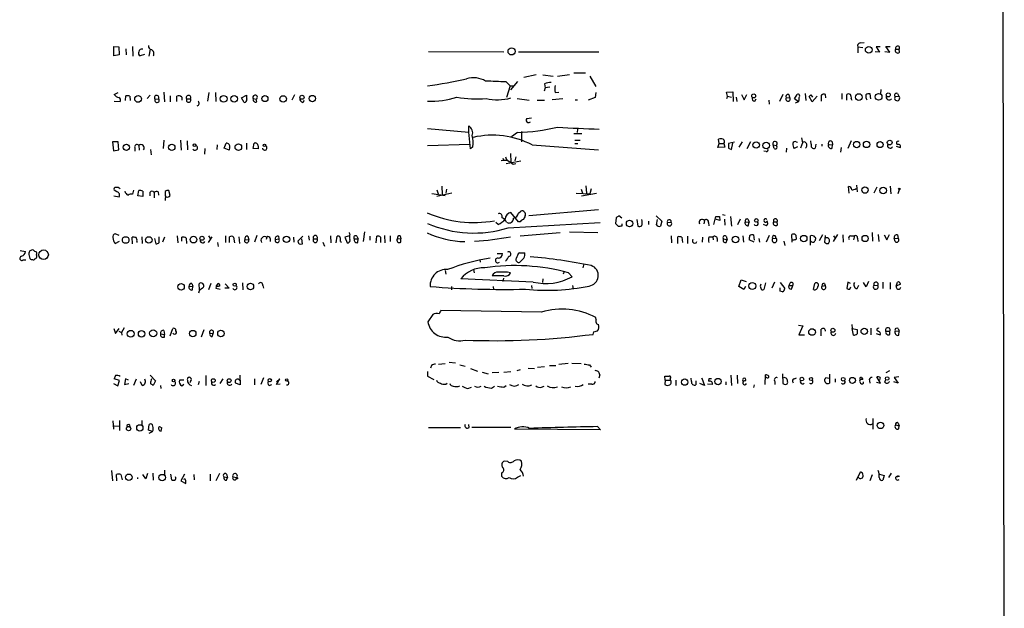
# Model space of a CAD drawing. Extents: x 0 to 1057, y 3 to 911.
# Drawn here: x 867 to 1055, y 470 to 582 of the extents above; entities that cross this region are included whole.
import ezdxf

# ---------------------------------------------------------------- set-up
doc = ezdxf.new("R2010")
doc.units = 0
doc.header["$MEASUREMENT"] = 0
doc.layers.add('MAIN', color=5, linetype='CONTINUOUS')

msp = doc.modelspace()

# ---------------------------------------------------------------- linework, layer by layer
at = {"layer": 'MAIN'}
for p, q in [((1054.6927, 725.932), (1055.2007, 424.688)), ((885.2747, 576.834), (886.206, 576.7493)), ((885.2747, 575.056), (885.2747, 576.834)), ((888.8307, 576.834), (888.9153, 574.9713)), ((1027.684, 577.5113), (1028.446, 577.596)), ((1033.3567, 575.7333), (1032.5947, 576.834)), ((1032.5947, 576.834), (1033.4413, 576.834)), ((1035.1347, 576.834), (1035.1347, 576.326)), ((886.2907, 575.2253), (885.2747, 575.056)), ((886.206, 576.7493), (886.2907, 575.2253)), ((887.5607, 576.4106), (887.6453, 575.2253)), ((891.1167, 575.31), (890.27, 575.056)), ((892.2173, 576.326), (891.9633, 574.9713)), ((945.3033, 575.9026), (959.6967, 575.818)), ((962.4907, 575.818), (977.8153, 575.818)), ((1027.2607, 576.7493), (1028.192, 576.6646)), ((1027.2607, 576.7493), (1027.2607, 575.6486)), ((1031.4093, 575.7333), (1030.5627, 575.818)), ((1031.494, 576.7493), (1030.732, 576.7493)), ((1030.732, 576.7493), (1031.4093, 575.7333)), ((1032.4253, 575.9026), (1033.3567, 575.7333)), ((1034.4573, 576.326), (1035.1347, 576.326)), ((1035.2193, 575.7333), (1035.1347, 576.326)), ((963.5067, 570.992), (965.8773, 571.5)), ((967.1473, 571.4153), (969.0947, 571.1613)), ((969.9413, 571.1613), (972.2273, 571.5)), ((973.074, 571.8386), (975.2753, 571.8386)), ((960.12, 570.0606), (960.882, 569.2986)), ((962.3213, 570.1453), (960.9667, 568.5366)), ((967.486, 569.722), (967.5707, 568.96)), ((976.122, 571.1613), (977.2227, 569.214)), ((885.3593, 567.69), (886.1213, 568.0286)), ((887.476, 566.5046), (887.5607, 567.436)), ((892.2173, 567.5206), (891.6247, 566.928)), ((894.842, 568.1133), (894.9267, 566.2506)), ((896.0273, 567.436), (896.0273, 566.2506)), ((903.3933, 568.0286), (903.1393, 566.42)), ((904.6633, 568.0286), (904.748, 566.3353)), ((909.6587, 567.0126), (910.59, 567.5206)), ((919.734, 567.6053), (919.226, 566.5893)), ((960.882, 569.2986), (960.2047, 567.0973)), ((960.882, 569.2986), (961.5593, 569.2986)), ((967.5707, 568.96), (967.4013, 568.2826)), ((968.502, 569.0446), (967.5707, 568.96)), ((969.518, 568.0286), (970.1953, 568.1133)), ((977.2227, 568.0286), (977.138, 567.0973)), ((1002.1993, 568.1133), (1003.3847, 568.198)), ((1002.3687, 567.3513), (1002.1993, 568.1133)), ((1003.3847, 568.198), (1003.4693, 566.3353)), ((1005.078, 567.69), (1005.586, 566.674)), ((1005.586, 566.674), (1006.094, 567.69)), ((1012.952, 567.69), (1012.2747, 566.3353)), ((1014.0527, 567.69), (1014.222, 567.0973)), ((1015.1533, 566.8433), (1015.6613, 567.69)), ((1017.1853, 567.8593), (1017.3547, 566.5046)), ((1018.286, 567.6053), (1018.6247, 567.182)), ((1020.2333, 567.5206), (1020.2333, 566.42)), ((1021.1647, 567.0126), (1021.08, 567.69)), ((1024.2127, 567.8593), (1024.2127, 566.7586)), ((1025.144, 566.5893), (1025.144, 567.69)), ((1029.716, 566.8433), (1029.6313, 567.7746)), ((1031.6633, 568.6213), (1031.5787, 567.7746)), ((1034.796, 567.8593), (1035.05, 567.3513)), ((885.3593, 566.42), (886.46, 566.3353)), ((888.3227, 567.3513), (888.4073, 566.5046)), ((893.1487, 566.7586), (893.826, 566.8433)), ((897.2973, 566.3353), (897.2973, 567.3513)), ((898.2287, 567.182), (898.2287, 566.5893)), ((899.16, 566.8433), (899.922, 566.8433)), ((910.1667, 566.166), (909.6587, 567.0126)), ((911.86, 566.928), (912.4527, 566.7586)), ((912.5373, 566.2506), (912.4527, 566.7586)), ((921.3427, 566.166), (921.6813, 566.5046)), ((962.2367, 566.928), (964.5227, 566.5893)), ((966.0467, 566.5893), (967.486, 566.5893)), ((970.9573, 566.8433), (968.9253, 566.674)), ((973.328, 566.674), (973.7513, 566.674)), ((977.138, 567.0973), (975.7833, 566.5893)), ((1002.3687, 567.3513), (1002.1993, 566.8433)), ((1002.3687, 567.3513), (1003.1307, 567.182)), ((1004.062, 567.182), (1004.1467, 566.3353)), ((1007.618, 566.42), (1007.872, 566.8433)), ((1010.2427, 566.5893), (1010.3273, 565.8273)), ((1013.5447, 567.0126), (1014.222, 567.0973)), ((1015.9153, 566.2506), (1015.1533, 566.8433)), ((1015.9153, 566.2506), (1015.3227, 565.9966)), ((1018.54, 566.2506), (1017.9473, 567.2666)), ((1019.4713, 567.3513), (1018.54, 566.2506)), ((1025.9907, 566.8433), (1026.0753, 566.5893)), ((1034.3727, 567.2666), (1035.05, 567.3513)), ((964.0993, 563.118), (964.946, 563.2026)), ((945.134, 561.1706), (953.008, 560.4933)), ((953.008, 560.4933), (953.008, 561.6786)), ((953.3467, 557.276), (953.008, 560.4933)), ((962.3213, 560.4086), (961.136, 559.562)), ((963.0833, 560.578), (963.0833, 558.6306)), ((973.074, 560.2393), (974.598, 560.2393)), ((973.7513, 561.086), (973.6667, 560.4086)), ((886.1213, 558.6306), (885.0207, 558.6306)), ((885.0207, 558.6306), (885.19, 556.9373)), ((886.206, 557.1066), (886.1213, 558.6306)), ((894.842, 558.9693), (894.6727, 557.3606)), ((897.9747, 558.9693), (898.144, 557.022)), ((899.2447, 558.8), (899.3293, 557.1066)), ((905.002, 558.038), (904.9173, 557.1913)), ((906.3567, 557.4453), (906.6953, 558.3766)), ((910.59, 558.3766), (910.59, 557.1913)), ((911.86, 557.3606), (912.0293, 558.3766)), ((945.134, 557.9533), (953.1773, 558.2073)), ((965.1153, 558.038), (977.7307, 557.1066)), ((973.2433, 558.9693), (974.2593, 558.9693)), ((973.2433, 558.292), (973.836, 558.292)), ((1000.506, 557.53), (1000.76, 558.292)), ((1000.76, 558.292), (1000.6753, 559.1386)), ((1000.76, 558.292), (1001.6913, 558.292)), ((1001.6913, 558.292), (1001.8607, 557.6146)), ((1003.7233, 558.546), (1002.538, 558.292)), ((1003.1307, 557.1913), (1003.3847, 558.3766)), ((1005.1627, 558.6306), (1004.57, 557.6146)), ((1006.7713, 558.6306), (1006.094, 557.276)), ((1011.0893, 558.038), (1011.682, 557.9533)), ((1011.2587, 557.3606), (1011.0893, 558.038)), ((1015.492, 558.6306), (1015.746, 558.546)), ((1016.6773, 558.4613), (1016.3387, 557.4453)), ((1016.508, 559.3926), (1016.6773, 558.4613)), ((1018.3707, 558.2073), (1018.286, 558.8)), ((1019.2173, 558.2073), (1019.1327, 557.4453)), ((1020.4027, 558.2073), (1020.4027, 557.784)), ((1021.6727, 558.1226), (1022.4347, 558.038)), ((1022.35, 558.6306), (1022.4347, 558.038)), ((1022.35, 557.4453), (1022.4347, 558.038)), ((1025.9907, 558.8), (1025.3133, 557.3606)), ((885.19, 556.9373), (886.206, 557.1066)), ((889.254, 557.53), (889.254, 556.8526)), ((890.016, 557.9533), (890.1007, 557.022)), ((892.302, 557.1913), (892.3867, 556.1753)), ((902.6313, 557.3606), (902.5467, 556.26)), ((907.288, 557.022), (906.3567, 557.4453)), ((907.3727, 557.53), (907.288, 557.022)), ((912.7913, 557.276), (911.86, 557.3606)), ((912.7913, 557.8686), (912.7913, 557.276)), ((953.77, 557.6993), (953.3467, 557.276)), ((960.9667, 556.4293), (961.0513, 554.736)), ((1001.8607, 557.6146), (1000.506, 557.53)), ((1002.538, 557.4453), (1003.1307, 557.1913)), ((1009.7347, 556.768), (1009.3113, 556.8526)), ((1013.6293, 557.4453), (1013.5447, 556.6833)), ((1015.746, 557.6993), (1015.0687, 557.3606)), ((1024.0433, 557.53), (1023.9587, 556.6833)), ((1034.542, 557.784), (1035.304, 557.53)), ((959.5273, 555.498), (959.6967, 555.0746)), ((960.0353, 555.752), (960.2893, 555.0746)), ((960.12, 554.482), (962.914, 554.99)), ((961.4747, 554.3973), (961.9827, 554.482)), ((961.9827, 555.752), (961.8133, 554.99)), ((885.8673, 549.0633), (885.3593, 549.402)), ((889, 549.402), (888.8307, 548.64)), ((889.8467, 548.3013), (890.016, 549.3173)), ((890.778, 549.2326), (890.778, 548.2166)), ((892.1327, 548.9786), (892.1327, 548.3013)), ((892.9793, 548.9786), (892.9793, 547.9626)), ((893.7413, 549.0633), (893.826, 548.4706)), ((896.0273, 548.386), (895.7733, 549.3173)), ((948.5207, 548.3013), (945.9807, 548.7246)), ((946.912, 549.4866), (947.166, 548.7246)), ((949.7907, 548.8093), (946.912, 548.2166)), ((947.8433, 550.164), (947.928, 548.5553)), ((948.7747, 549.5713), (948.6053, 548.8093)), ((973.4973, 548.8093), (976.122, 548.7246)), ((974.4287, 549.5713), (974.6827, 548.8093)), ((974.5133, 548.3013), (977.392, 548.8093)), ((975.36, 550.2486), (975.4447, 548.8093)), ((976.376, 549.656), (976.122, 548.7246)), ((1025.5673, 548.8093), (1025.4827, 550.0793)), ((1027.0067, 550.3333), (1027.0913, 549.0633)), ((1030.9013, 549.9946), (1030.3087, 548.8093)), ((1033.4413, 550.164), (1033.526, 548.7246)), ((1035.1347, 549.4866), (1034.8807, 548.7246)), ((885.2747, 548.3013), (886.2907, 548.132)), ((890.778, 548.2166), (889.8467, 548.3013)), ((895.096, 548.3013), (895.1807, 548.132)), ((962.4907, 543.3906), (961.0513, 545.1686)), ((962.4907, 544.9993), (962.914, 545.4226)), ((977.7307, 545.6766), (964.438, 544.4913)), ((958.596, 542.8826), (958.1727, 543.2213)), ((960.2047, 543.306), (960.628, 543.1366)), ((960.5433, 542.2053), (978.0693, 543.2213)), ((962.8293, 543.3906), (962.4907, 543.3906)), ((981.1173, 544.1526), (981.0327, 543.052)), ((982.218, 544.068), (981.6253, 544.4913)), ((985.0967, 543.814), (985.266, 542.544)), ((987.298, 543.4753), (987.298, 542.8826)), ((988.7373, 544.4913), (989.838, 543.4753)), ((988.822, 542.798), (988.9913, 543.814)), ((989.838, 543.4753), (989.584, 542.544)), ((990.9387, 543.2213), (991.616, 543.306)), ((997.966, 543.6446), (997.8813, 542.9673)), ((998.728, 543.2213), (998.8127, 542.6286)), ((999.744, 542.8826), (1000.1673, 544.4066)), ((1000.9293, 543.6446), (1000.0827, 543.8986)), ((1000.8447, 544.4066), (1000.9293, 543.6446)), ((1001.4373, 544.7453), (1001.9453, 544.6606)), ((1001.776, 543.8986), (1001.8607, 542.7133)), ((1002.9613, 544.4066), (1003.1307, 542.544)), ((1004.824, 543.8986), (1004.316, 542.798)), ((1005.7553, 543.3906), (1006.5173, 543.306)), ((1006.348, 543.814), (1006.5173, 543.306)), ((1006.348, 542.6286), (1006.5173, 543.306)), ((1011.174, 543.3906), (1011.8513, 543.3906)), ((1011.936, 542.798), (1011.8513, 543.3906)), ((930.3173, 541.02), (930.2327, 541.3586)), ((933.1113, 541.4433), (932.8573, 539.5806)), ((962.8293, 540.6813), (970.4493, 541.3586)), ((972.2273, 541.4433), (977.646, 541.3586)), ((982.3027, 542.6286), (982.3027, 542.9673)), ((1009.8193, 542.6286), (1009.2267, 542.8826)), ((1029.97, 541.3586), (1030.0547, 539.6653)), ((886.2907, 540.766), (885.5287, 541.1046)), ((885.5287, 539.242), (886.3753, 539.6653)), ((888.8307, 539.1573), (888.746, 540.4273)), ((889.6773, 539.6653), (889.6773, 539.4113)), ((890.6087, 540.512), (890.6933, 539.242)), ((893.064, 540.1733), (893.318, 539.1573)), ((893.9107, 539.4113), (893.9107, 540.512)), ((894.9267, 540.4273), (894.588, 539.496)), ((897.382, 540.6813), (897.4667, 539.3266)), ((898.2287, 539.6653), (898.2287, 540.4273)), ((899.0753, 540.258), (899.16, 539.242)), ((903.3087, 540.6813), (903.8167, 540.004)), ((903.3087, 539.4113), (904.0707, 540.512)), ((905.0867, 539.4113), (905.1713, 538.6493)), ((906.6107, 540.6813), (906.6107, 539.4113)), ((907.3727, 539.4113), (907.3727, 540.512)), ((908.1347, 540.4273), (908.304, 539.3266)), ((909.1507, 540.512), (909.2353, 539.242)), ((910.2513, 540.004), (911.0133, 539.9193)), ((910.844, 540.5966), (911.0133, 539.9193)), ((912.5373, 540.766), (912.114, 539.496)), ((914.4847, 540.4273), (914.3153, 540.004)), ((915.0773, 540.1733), (915.0773, 539.5806)), ((916.0933, 540.004), (916.7707, 540.0886)), ((916.686, 540.5966), (916.7707, 540.0886)), ((919.5647, 540.4273), (919.6493, 539.496)), ((921.3427, 540.5966), (920.4113, 539.6653)), ((921.258, 539.1573), (921.1733, 540.0886)), ((922.4433, 540.6813), (922.528, 539.8346)), ((923.3747, 540.0886), (924.052, 540.0886)), ((925.1527, 539.496), (925.4913, 538.734)), ((926.592, 540.6813), (926.6767, 539.3266)), ((927.6927, 539.3266), (927.862, 540.5966)), ((928.5393, 539.5806), (928.7087, 539.496)), ((930.2327, 540.6813), (929.386, 540.4273)), ((929.386, 540.4273), (929.8093, 539.3266)), ((931.164, 540.0886), (931.926, 540.0886)), ((931.672, 540.5966), (931.926, 540.0886)), ((931.8413, 539.4113), (931.926, 540.0886)), ((934.1273, 540.5966), (934.1273, 539.8346)), ((935.3127, 539.3266), (935.482, 540.5966)), ((936.1593, 540.4273), (936.1593, 539.4113)), ((936.9213, 540.766), (937.006, 539.3266)), ((938.022, 540.6813), (938.022, 539.5806)), ((939.3767, 540.1733), (940.054, 540.0886)), ((939.8847, 540.6813), (940.054, 540.0886)), ((940.054, 539.496), (940.054, 540.0886)), ((991.616, 540.6813), (991.7007, 539.3266)), ((992.886, 539.242), (992.886, 540.512)), ((993.648, 540.4273), (993.8173, 539.4113)), ((994.7487, 540.5966), (994.7487, 539.242)), ((997.6273, 540.4273), (997.5427, 539.496)), ((998.8973, 540.512), (999.5747, 540.512)), ((999.5747, 540.512), (999.6593, 539.9193)), ((1000.4213, 540.1733), (1000.4213, 539.5806)), ((1001.6067, 540.0886), (1002.284, 539.9193)), ((1002.1147, 540.5966), (1002.284, 539.9193)), ((1002.1147, 539.4113), (1002.284, 539.9193)), ((1005.332, 540.6813), (1005.4167, 539.496)), ((1007.4487, 539.496), (1006.5173, 539.9193)), ((1007.364, 540.8506), (1007.4487, 539.8346)), ((1008.38, 540.1733), (1008.4647, 539.496)), ((1010.3273, 540.766), (1009.7347, 539.496)), ((1011.0047, 540.1733), (1011.5973, 540.258)), ((1013.1213, 539.6653), (1013.2907, 538.8186)), ((1014.73, 539.496), (1014.6453, 540.9353)), ((1018.2013, 538.9033), (1018.2013, 540.6813)), ((1019.048, 540.4273), (1019.2173, 540.1733)), ((1020.4873, 540.8506), (1019.8947, 539.75)), ((1020.9953, 540.766), (1020.9107, 539.496)), ((1021.6727, 539.242), (1021.842, 539.5806)), ((1023.366, 540.9353), (1022.5193, 539.5806)), ((1022.604, 540.6813), (1022.9427, 540.258)), ((1024.382, 540.8506), (1024.4667, 539.496)), ((1025.906, 540.6813), (1026.5833, 540.6813)), ((1026.5833, 540.6813), (1026.414, 539.9193)), ((1027.176, 540.258), (1027.2607, 539.5806)), ((1031.1553, 540.9353), (1031.24, 539.5806)), ((1032.256, 540.8506), (1032.764, 539.9193)), ((1032.764, 539.9193), (1033.272, 540.9353)), ((1034.3727, 539.5806), (1034.2033, 540.258)), ((1034.2033, 540.258), (1034.9653, 540.1733)), ((1034.796, 540.8506), (1034.9653, 540.1733)), ((867.41, 537.8873), (868.426, 537.718)), ((920.8347, 539.0726), (921.258, 539.1573)), ((962.66, 537.464), (963.676, 537.464)), ((868.0027, 536.1093), (868.5107, 536.1093)), ((869.1033, 536.8713), (869.2727, 536.3633)), ((870.204, 536.2786), (870.3733, 536.3633)), ((955.1247, 536.194), (955.2093, 535.686)), ((958.4267, 537.2946), (959.4427, 537.2946)), ((963.5067, 536.448), (962.7447, 535.686)), ((948.5207, 534.0773), (948.6053, 533.4)), ((953.9393, 534.2466), (954.024, 533.654)), ((971.2113, 533.908), (971.042, 533.4)), ((972.058, 533.654), (972.7353, 532.892)), ((974.9367, 535.3473), (974.7673, 534.5853)), ((965.2847, 531.876), (951.484, 532.4686)), ((959.6967, 533.0613), (957.4953, 533.0613)), ((959.612, 532.638), (959.5273, 531.9606)), ((967.1473, 532.4686), (967.0627, 531.7913)), ((1004.57, 531.0293), (1004.9933, 532.2993)), ((1004.9933, 532.2993), (1005.9247, 531.9606)), ((1011.3433, 531.876), (1010.8353, 530.6906)), ((1012.444, 531.7913), (1013.2907, 530.606)), ((1025.3133, 531.876), (1025.144, 530.606)), ((1025.8213, 531.622), (1025.3133, 531.876)), ((1028.8693, 530.9446), (1028.3613, 531.7913)), ((1029.2927, 531.9606), (1028.8693, 530.9446)), ((1032.002, 531.876), (1032.002, 530.606)), ((1033.4413, 531.7913), (1033.4413, 530.5213)), ((1034.542, 531.114), (1034.796, 531.876)), ((899.5833, 531.0293), (900.3453, 531.114)), ((900.176, 531.622), (900.3453, 531.114)), ((900.2607, 530.352), (900.3453, 531.114)), ((901.5307, 530.1826), (901.446, 529.7593)), ((901.6153, 530.352), (901.5307, 531.5373)), ((903.8167, 531.622), (903.3087, 530.352)), ((904.8327, 530.9446), (904.748, 530.6906)), ((904.748, 530.6906), (905.5947, 530.5213)), ((904.8327, 531.0293), (905.1713, 531.622)), ((907.288, 530.6906), (906.4413, 530.6906)), ((906.526, 531.5373), (907.288, 530.6906)), ((909.828, 531.7066), (909.9127, 530.352)), ((913.7227, 531.1986), (913.8073, 530.6906)), ((949.706, 531.0293), (949.706, 530.352)), ((957.6647, 531.0293), (957.7493, 530.4366)), ((964.946, 531.1986), (965.0307, 530.606)), ((972.82, 531.1986), (972.9047, 530.5213)), ((1005.5013, 530.4366), (1004.57, 531.0293)), ((1005.84, 531.0293), (1005.5013, 530.4366)), ((1009.65, 531.7066), (1009.3113, 530.4366)), ((1012.444, 530.098), (1012.444, 530.7753)), ((1012.8673, 530.0133), (1012.444, 530.098)), ((1014.3067, 531.7066), (1014.0527, 531.1986)), ((1014.0527, 531.1986), (1014.8147, 531.1986)), ((1014.5607, 530.5213), (1014.8147, 531.1986)), ((1018.794, 530.4366), (1019.048, 531.622)), ((1020.4027, 531.114), (1020.9953, 531.1986)), ((1020.9107, 531.622), (1020.9953, 531.1986)), ((1025.7367, 530.5213), (1025.906, 530.9446)), ((1027.0913, 530.606), (1027.43, 531.2833)), ((1030.3087, 531.2833), (1031.0707, 531.1986)), ((1035.3887, 531.4526), (1034.542, 531.114)), ((966.8933, 526.1186), (947.674, 526.4573)), ((946.15, 525.6953), (945.2187, 524.256)), ((977.3073, 524.6793), (977.2227, 525.1026)), ((885.2747, 522.986), (885.6133, 522.0546)), ((885.6133, 522.0546), (886.2907, 522.986)), ((886.206, 522.478), (886.714, 522.224)), ((887.222, 523.1553), (886.714, 522.224)), ((894.842, 522.6473), (894.9267, 521.8853)), ((896.0273, 521.6313), (896.5353, 522.986)), ((902.462, 522.732), (901.954, 521.3773)), ((976.884, 522.3933), (977.5613, 522.5626)), ((1015.9153, 523.6633), (1016.762, 523.494)), ((1016.762, 523.494), (1016, 521.8006)), ((1020.2333, 521.6313), (1020.2333, 522.9013)), ((1026.0753, 523.748), (1026.16, 522.986)), ((1026.16, 522.986), (1027.0913, 522.8166)), ((1026.414, 521.716), (1026.16, 522.986)), ((1029.716, 523.0706), (1029.716, 521.8006)), ((1032.5947, 522.478), (1033.3567, 522.478)), ((1033.3567, 521.8853), (1033.3567, 522.478)), ((1034.3727, 522.5626), (1035.1347, 522.478)), ((1034.9653, 522.986), (1035.1347, 522.478)), ((1035.05, 521.716), (1035.1347, 522.478)), ((886.714, 522.224), (886.7987, 521.716)), ((894.1647, 521.97), (894.9267, 521.8853)), ((894.9267, 521.3773), (894.9267, 521.8853)), ((903.5627, 522.1393), (904.24, 522.0546)), ((904.0707, 521.462), (904.24, 522.0546)), ((1016, 521.8006), (1017.1007, 521.8006)), ((1030.732, 522.0546), (1031.494, 521.8006)), ((945.896, 515.9586), (945.7267, 515.4506)), ((947.2507, 516.2126), (948.5207, 516.2973)), ((949.2827, 516.5513), (950.468, 516.4666)), ((951.3147, 516.0433), (952.3307, 515.7893)), ((953.3467, 515.366), (954.7013, 514.858)), ((962.8293, 515.112), (962.152, 514.9426)), ((964.3533, 515.4506), (965.5387, 515.366)), ((967.486, 515.7046), (966.1313, 515.5353)), ((968.4173, 515.9586), (969.6027, 515.9586)), ((970.1953, 516.2126), (971.9733, 516.382)), ((972.6507, 516.382), (974.4287, 516.2973)), ((976.0373, 516.0433), (976.376, 515.62)), ((1033.272, 514.9426), (1032.5947, 514.5193)), ((886.3753, 513.08), (885.3593, 513.4186)), ((886.0367, 512.064), (886.3753, 513.08)), ((887.476, 513.4186), (887.3067, 512.318)), ((888.0687, 513.1646), (887.476, 513.4186)), ((889.508, 513.334), (889, 512.1486)), ((892.2173, 514.096), (893.2333, 512.9953)), ((893.2333, 512.9953), (892.81, 512.1486)), ((898.652, 513.1646), (897.8053, 513.1646)), ((902.8007, 514.0113), (902.8007, 512.1486)), ((906.1027, 513.4186), (905.51, 512.4873)), ((909.32, 514.096), (909.4047, 512.2333)), ((912.114, 513.4186), (912.114, 512.2333)), ((913.8073, 513.588), (913.2993, 512.318)), ((916.3473, 512.318), (916.94, 513.4186)), ((916.94, 513.4186), (916.3473, 512.826)), ((945.134, 514.7733), (945.134, 513.9266)), ((945.134, 513.9266), (946.3193, 513.2493)), ((955.548, 514.6886), (956.7333, 514.35)), ((958.7653, 514.604), (957.4953, 514.5193)), ((959.6967, 514.6886), (961.0513, 514.7733)), ((977.9847, 514.1806), (977.8153, 513.5033)), ((990.5153, 513.1646), (990.4307, 513.9266)), ((990.5153, 513.1646), (990.4307, 512.318)), ((990.5153, 513.1646), (991.4467, 513.1646)), ((991.4467, 513.4186), (991.4467, 513.1646)), ((992.5473, 513.1646), (992.5473, 512.1486)), ((995.5107, 512.9106), (995.426, 513.5033)), ((996.3573, 512.9953), (996.3573, 512.2333)), ((997.6273, 513.2493), (997.458, 513.5033)), ((997.458, 513.5033), (997.966, 512.1486)), ((998.8127, 513.4186), (998.728, 513.08)), ((998.728, 513.08), (998.8973, 512.9106)), ((1003.046, 514.096), (1003.1307, 512.1486)), ((1004.2313, 514.096), (1004.316, 512.4873)), ((1005.4167, 512.9106), (1005.332, 512.9953)), ((1009.5653, 512.318), (1009.65, 514.1806)), ((1009.8193, 513.6726), (1009.5653, 513.6726)), ((1012.8673, 514.35), (1012.952, 512.4873)), ((1015.1533, 513.4186), (1015.5767, 513.588)), ((1021.1647, 513.6726), (1021.7573, 513.5033)), ((1021.842, 514.2653), (1021.842, 512.572)), ((1022.9427, 513.4186), (1022.9427, 512.7413)), ((1027.938, 513.6726), (1028.192, 513.2493)), ((1029.462, 512.9953), (1029.5467, 512.572)), ((1031.5787, 512.572), (1030.9013, 513.7573)), ((1031.494, 513.6726), (1031.4093, 513.1646)), ((1032.4253, 512.7413), (1032.5947, 513.2493)), ((1035.05, 513.7573), (1034.2033, 513.6726)), ((1034.2033, 513.6726), (1034.9653, 512.572)), ((885.19, 512.4873), (886.0367, 512.064)), ((887.3067, 512.318), (888.1533, 512.4873)), ((890.6933, 512.1486), (890.3547, 512.826)), ((894.1647, 512.1486), (894.2493, 511.556)), ((898.2287, 512.064), (898.652, 512.4026)), ((899.922, 512.9106), (899.7527, 512.6566)), ((901.5307, 512.9106), (901.3613, 512.2333)), ((909.4047, 512.2333), (908.4733, 512.572)), ((914.908, 512.1486), (915.416, 512.318)), ((917.0247, 512.4026), (916.3473, 512.318)), ((948.6053, 512.4026), (948.8593, 512.572)), ((952.8387, 511.556), (953.516, 511.81)), ((957.326, 511.6406), (957.9187, 511.9793)), ((959.6967, 511.81), (960.12, 512.1486)), ((966.8933, 511.81), (967.4013, 511.9793)), ((976.4607, 512.4026), (975.7833, 512.4026)), ((997.966, 512.1486), (997.1193, 512.4873)), ((999.49, 512.318), (998.5587, 512.4026)), ((1002.03, 512.826), (1002.03, 512.2333)), ((1007.4487, 512.2333), (1007.364, 511.7253)), ((1011.428, 512.9106), (1011.428, 512.318)), ((1030.8167, 512.7413), (1031.5787, 512.572)), ((1034.9653, 512.572), (1034.1187, 512.826)), ((886.3753, 505.46), (886.3753, 503.5126)), ((890.6087, 505.46), (890.6087, 504.6133)), ((1030.1393, 505.7986), (1030.1393, 503.7666)), ((885.1053, 505.3753), (885.19, 503.7666)), ((885.3593, 504.444), (886.46, 504.3593)), ((891.8787, 503.5973), (892.048, 504.698)), ((892.6407, 503.3433), (891.8787, 503.5973)), ((893.9953, 504.2746), (894.4187, 504.0206)), ((893.9953, 504.2746), (894.4187, 504.0206)), ((894.334, 503.428), (894.4187, 504.0206)), ((945.3033, 504.1053), (951.3993, 504.1053)), ((953.0927, 504.1053), (953.008, 504.698)), ((953.6007, 504.19), (961.0513, 504.19)), ((978.154, 503.682), (961.7287, 503.7666)), ((977.5613, 504.2746), (978.154, 503.682)), ((1034.4573, 504.6133), (1035.1347, 504.444)), ((1034.9653, 504.952), (1035.1347, 504.444)), ((1035.05, 503.8513), (1035.1347, 504.444)), ((892.048, 503.0046), (892.6407, 503.3433)), ((960.4587, 497.586), (959.7813, 497.6706)), ((884.8513, 495.8926), (885.0207, 493.9453)), ((885.8673, 493.9453), (885.7827, 495.1306)), ((886.6293, 495.1306), (886.8833, 494.1146)), ((889.762, 494.538), (889.762, 494.284)), ((891.3707, 494.284), (890.778, 495.1306)), ((891.7093, 495.3), (891.3707, 494.284)), ((892.7253, 495.3846), (892.81, 494.03)), ((894.9267, 495.9773), (894.9267, 495.046)), ((896.112, 495.2153), (896.2813, 494.1146)), ((898.7367, 495.2153), (898.0593, 493.9453)), ((900.5147, 495.1306), (900.5993, 494.1146)), ((903.6473, 495.2153), (903.6473, 493.9453)), ((905.4253, 495.3), (904.748, 493.9453)), ((906.272, 494.7073), (906.9493, 494.538)), ((906.78, 495.2153), (906.9493, 494.538)), ((906.78, 494.03), (906.9493, 494.538)), ((907.9653, 494.7073), (908.7273, 494.538)), ((959.2733, 495.4693), (959.2733, 494.792)), ((962.3213, 494.6226), (962.914, 494.9613)), ((1027.0067, 494.03), (1027.7687, 495.6386)), ((1029.97, 495.046), (1029.5467, 493.9453)), ((1031.4093, 495.2153), (1032.256, 494.9613)), ((1032.256, 494.9613), (1032.002, 494.03)), ((1033.6107, 495.3846), (1033.1027, 494.538)), ((1034.9653, 494.8766), (1034.542, 494.7073)), ((1034.542, 494.7073), (1035.2193, 494.792)), ((1034.9653, 494.8766), (1035.2193, 494.792)), ((1034.9653, 494.8766), (1035.2193, 494.792)), ((898.0593, 493.9453), (898.9907, 493.4373))]:
    msp.add_line(p, q, dxfattribs=at)
for centre, radius in [((1029.3274, 576.1901), 0.6397), ((961.1741, 575.9046), 0.6805), ((889.8945, 566.8222), 0.6316), ((906.2241, 566.8509), 0.646), ((908.2317, 566.8499), 0.6253), ((914.1049, 566.8848), 0.5711), ((917.6009, 566.8271), 0.6175), ((921.1789, 567.1406), 0.3869), ((923.1564, 566.8981), 0.6053), ((1007.3732, 567.4029), 0.379), ((1027.4359, 567.1849), 0.641), ((1031.2238, 567.2442), 0.636), ((1033.0558, 567.6017), 0.3884), ((887.6653, 557.5926), 0.5929), ((896.3285, 557.5977), 0.6056), ((900.6755, 557.9957), 0.2658), ((909.0359, 557.6273), 0.6271), ((914.0008, 557.9654), 0.2493), ((1007.8572, 558.0336), 0.6182), ((1009.7626, 557.9354), 0.6323), ((1027.0412, 558.1255), 0.6045), ((1028.9068, 558.1396), 0.6056), ((1031.4876, 558.11), 0.5736), ((1033.3335, 558.496), 0.4628), ((1028.6165, 549.4338), 0.6142), ((1032.0922, 549.3461), 0.6159), ((1035.1558, 549.6349), 0.1496), ((983.7009, 543.0577), 0.6266), ((1007.8749, 543.6339), 0.3495), ((887.5339, 539.8967), 0.6322), ((891.9382, 539.9069), 0.6243), ((900.4881, 539.9646), 0.6351), ((902.0994, 540.2223), 0.3881), ((918.227, 540.0293), 0.6076), ((1003.895, 540.0107), 0.6297), ((1016.9305, 540.1708), 0.6091), ((1028.6437, 540.1819), 0.5902), ((871.8751, 537.089), 0.9058), ((1007.1025, 531.1151), 0.6708), ((898.1086, 530.9524), 0.6105), ((908.3342, 531.3741), 0.2843), ((911.327, 531.0243), 0.6256), ((888.5042, 521.9924), 0.6561), ((890.5623, 521.9803), 0.6115), ((892.7817, 522.095), 0.6713), ((900.3381, 522.0395), 0.6065), ((905.7109, 522.0561), 0.6154), ((1018.5111, 522.3316), 0.6306), ((1022.4814, 522.6576), 0.3785), ((1028.4816, 522.4565), 0.6132), ((896.6892, 513.0877), 0.2558), ((904.2547, 513.0616), 0.3573), ((907.2879, 513.0518), 0.3668), ((915.0221, 513.1275), 0.3127), ((918.2664, 513.1929), 0.2275), ((994.2074, 512.7638), 0.6108), ((1000.5692, 512.8723), 0.605), ((1016.5818, 513.3311), 0.3495), ((1018.3283, 513.3763), 0.2993), ((1024.4696, 513.3232), 0.3495), ((1026.2272, 513.0852), 0.5747), ((1032.8519, 513.4675), 0.3373), ((888.0947, 503.8875), 0.4126), ((890.2403, 504.0282), 0.5982), ((1031.5735, 504.5052), 0.627), ((888.1546, 494.5924), 0.623), ((894.4969, 494.5437), 0.6062), ((908.7696, 494.411), 0.1338)]:
    msp.add_circle(centre, radius, dxfattribs=at)
for centre, radius, start, end in [((892.6196, 576.9681), 0.7417, 177.279935, 258.467387), ((1027.7009, 577.0033), 0.5082, 91.905397, 209.985395), ((1034.8807, 576.4671), 0.4463, 55.305659, 198.430889), ((890.5241, 575.564), 0.568, 153.43946, 243.425927), ((890.6299, 575.7227), 0.6213, 76.207586, 171.176006), ((892.0482, 575.4794), 0.8715, 330.93518, 60.955613), ((1034.869, 576.0691), 0.4853, 148.035917, 316.210706), ((930.0464, 673.4453), 105.2339, 278.243021, 282.367038), ((953.9354, 566.4028), 4.4599, 59.106966, 107.628923), ((935.8806, 57.6255), 513.0081, 87.291792, 87.727187), ((969.3504, 563.702), 6.3021, 95.41206, 107.207805), ((972.1841, 568.7059), 2.7508, 165.744007, 194.253974), ((886.4737, 568.3809), 1.3112, 211.797873, 258.219591), ((887.7721, 565.8678), 1.5824, 69.637627, 97.677432), ((893.4536, 567.0705), 0.4362, 328.612772, 225.650216), ((897.6516, 566.6537), 0.7824, 42.472209, 116.925294), ((899.541, 567.0702), 0.4434, 329.224592, 210.775408), ((912.1549, 567.3088), 1.5792, 172.29219, 200.390429), ((912.2372, 567.1261), 0.4261, 300.387128, 207.707808), ((1013.9681, 567.2243), 0.4734, 79.703815, 206.565051), ((1015.8137, 567.3513), 0.3714, 316.854644, 114.225635), ((933.4667, 652.0859), 119.7133, 314.885375, 315.114625), ((1020.8261, 566.7582), 0.9658, 74.757889, 127.866658), ((1025.4826, 567.0971), 0.6828, 60.262404, 119.730309), ((1025.0589, 567.0972), 0.9657, 344.75789, 37.866658), ((1030.0337, 567.3513), 1.2746, 168.50493, 212.100208), ((1029.3773, 566.8436), 0.965, 74.739674, 127.882794), ((1033.2296, 567.2122), 0.5941, 157.869051, 321.615817), ((1034.6214, 567.5365), 0.367, 61.59139, 227.340907), ((886.1354, 566.6504), 0.4524, 315.850821, 81.022765), ((893.5178, 566.5571), 0.4205, 151.36888, 42.88033), ((899.541, 566.6316), 0.4359, 150.941566, 29.058434), ((900.9964, 566.0052), 0.5525, 290.738144, 48.661877), ((910.14, 566.7029), 0.5376, 272.84697, 5.947084), ((912.3595, 566.7501), 0.5302, 160.39633, 289.59349), ((921.4907, 566.8926), 0.7415, 177.263766, 258.48701), ((946.1079, 580.1486), 13.7631, 265.942264, 289.587848), ((954.447, 587.536), 20.6921, 259.629027, 275.165599), ((958.5174, 576.1176), 9.451, 256.49309, 285.55176), ((1007.5696, 566.9128), 0.4952, 158.127696, 275.609274), ((1013.9151, 566.8009), 0.4267, 150.250121, 44.002909), ((1013.8819, 567.0977), 2.2028, 337.383737, 359.989596), ((1034.7537, 566.9703), 0.4827, 142.12814, 52.12814), ((964.4275, 562.7688), 0.4792, 133.224349, 316.775651), ((952.1154, 560.2996), 1.6427, 342.878808, 57.0858), ((960.6912, 601.7173), 41.3409, 272.2598, 282.929505), ((985.4166, 831.465), 270.4835, 266.720118, 268.407574), ((889.6735, 557.6724), 0.443, 39.356754, 198.74987), ((890.4507, 557.4959), 0.631, 321.906012, 133.54239), ((906.7921, 557.7598), 0.6243, 338.406467, 98.919193), ((912.241, 557.8687), 0.5503, 359.989588, 112.627074), ((949.3223, 558.5814), 4.5343, 348.782254, 15.799945), ((957.5641, 543.7291), 16.1792, 62.178157, 103.254106), ((1001.0986, 558.1229), 1.1004, 67.370923, 112.624271), ((1001.3119, 558.6564), 0.526, 316.155311, 66.456698), ((1214.1878, 557.8686), 211.6502, 179.885381, 180.114592), ((1011.428, 558.2919), 0.4233, 306.875312, 216.856362), ((1015.2803, 558.2073), 0.4732, 63.429535, 169.689739), ((1017.0685, 558.4063), 2.2567, 182.903231, 207.605171), ((1017.016, 558.2071), 0.4235, 36.888839, 143.111161), ((1016.8407, 557.9926), 0.6956, 308.1105, 42.360677), ((1018.8787, 557.9533), 0.568, 153.434949, 296.565051), ((1022.0113, 558.3767), 0.4233, 36.856362, 216.886139), ((1022.1101, 557.8827), 0.4989, 151.256631, 298.743369), ((1033.4129, 557.9415), 0.5127, 159.313146, 331.805224), ((1034.9484, 558.4444), 0.3288, 55.483399, 258.119418), ((1035.0331, 557.784), 0.3714, 316.844093, 114.231967), ((900.7725, 557.5001), 0.4825, 207.680544, 69.93877), ((914.068, 557.4698), 0.4307, 183.261001, 67.805821), ((1009.8405, 557.0643), 0.3147, 250.349851, 42.282263), ((1011.5007, 557.6353), 0.3661, 228.621205, 60.31142), ((960.12, 550.5845), 4.5029, 85.686199, 101.936301), ((1130.2993, 808.7473), 305.2797, 236.196642, 236.425815), ((885.5921, 549.6137), 0.3147, 70.332702, 222.282263), ((885.9096, 549.2749), 0.6694, 34.698943, 108.426829), ((885.7685, 548.4565), 0.6148, 328.142793, 80.752176), ((888.4499, 549.4445), 1.0796, 191.3193, 244.434206), ((888.6192, 547.4966), 1.1628, 79.520187, 123.110624), ((890.2278, 547.7524), 1.5792, 69.609571, 97.70781), ((892.556, 548.7529), 0.4797, 28.066164, 151.933836), ((893.4147, 548.5312), 0.6243, 58.458631, 134.22122), ((1106.7458, 548.7246), 211.6502, 179.885381, 180.114592), ((895.5616, 548.7248), 0.6292, 70.338213, 137.731211), ((1025.4969, 549.5009), 0.5786, 358.583744, 91.406357), ((1026.0751, 551.0255), 1.5389, 270.007446, 303.389573), ((895.6887, 547.6663), 0.6294, 132.276138, 199.655661), ((895.477, 548.7669), 0.6693, 251.559637, 325.310261), ((954.0379, 565.8883), 22.663, 246.633004, 279.859872), ((958.8218, 544.3784), 0.5818, 337.16348, 112.83652), ((961.2809, 543.8577), 1.3309, 99.934409, 178.238867), ((961.235, 545.3238), 1.297, 284.479815, 345.510526), ((963.1257, 544.7646), 0.6912, 336.713261, 107.834672), ((953.9908, 563.5963), 22.3721, 246.678768, 287.030896), ((957.4945, 545.7624), 3.0833, 290.931445, 322.808249), ((958.7656, 542.7134), 1.5564, 22.381136, 67.627074), ((960.6872, 544.0087), 0.8741, 266.116598, 3.889941), ((963.7607, 542.7133), 1.1516, 107.103826, 143.975919), ((1132.9062, 459.4827), 189.3057, 153.31696, 153.546156), ((1108.2866, 669.7979), 179.6053, 224.885409, 225.114592), ((1066.0539, 417.3105), 152.6537, 123.578078, 123.807241), ((982.7341, 543.2213), 3.3468, 349.79943, 10.20057), ((991.3095, 543.0067), 0.4284, 149.939945, 44.319065), ((991.2592, 543.4088), 0.3713, 343.927431, 210.328633), ((997.5311, 543.2636), 0.5781, 41.220417, 210.832879), ((998.3085, 543.3637), 0.443, 341.25013, 140.643246), ((1000.506, 713.7565), 169.3502, 269.885409, 270.114592), ((1006.2422, 543.1578), 0.5397, 154.446281, 281.305768), ((1006.094, 543.543), 0.3714, 46.854644, 204.225635), ((1007.8297, 543.0802), 0.4291, 207.412843, 46.331342), ((1009.6329, 543.6023), 0.344, 37.986016, 322.013984), ((1009.4624, 543.1306), 0.616, 305.411159, 44.197517), ((1011.5856, 543.1337), 0.4852, 148.029665, 316.2274), ((1011.5127, 543.5766), 0.3864, 331.219095, 208.773766), ((952.7899, 558.0312), 18.4586, 245.206519, 268.311483), ((981.7101, 544.4926), 1.9559, 265.031528, 287.636421), ((985.5926, 543.0763), 0.6245, 238.468229, 314.202024), ((989.33, 543.0521), 0.5681, 206.574073, 296.56054), ((885.716, 540.5019), 0.6311, 107.263584, 194.619728), ((886.8131, 540.3678), 1.708, 180.845385, 221.235155), ((888.9578, 538.8624), 1.5792, 69.609571, 97.70781), ((889.0848, 539.877), 0.6292, 340.338213, 47.731211), ((893.2584, 540.1148), 0.9594, 273.561805, 312.837328), ((898.4827, 539.4963), 0.965, 52.117206, 105.260326), ((902.2195, 539.8154), 0.4739, 156.550601, 330.309089), ((907.6993, 539.9799), 0.6243, 45.77878, 121.541369), ((910.6135, 539.7921), 0.4196, 149.670834, 17.648941), ((910.7169, 540.131), 0.4826, 74.731346, 195.257201), ((914.081, 539.815), 0.7334, 56.602443, 213.397557), ((914.7464, 540.2195), 0.3342, 352.051788, 141.549055), ((916.4612, 539.8125), 0.4148, 152.502036, 41.735642), ((916.4912, 540.1987), 0.443, 63.915005, 206.073378), ((921.0879, 539.7011), 0.6775, 183.028788, 248.057271), ((923.7134, 540.3426), 0.4234, 323.124688, 216.867191), ((923.7133, 539.8346), 0.4233, 143.124688, 36.867191), ((928.0737, 540.272), 0.3875, 10.497939, 123.11188), ((926.9729, 539.7924), 1.5806, 352.299482, 20.370222), ((929.8576, 539.8195), 0.4953, 264.40337, 21.867995), ((931.8002, 540.512), 1.5675, 161.089977, 198.910024), ((931.418, 540.3426), 0.3592, 45, 225), ((931.6635, 539.9108), 0.5302, 160.40651, 289.59349), ((935.6937, 540.0041), 0.6292, 42.268789, 109.661787), ((939.7577, 539.877), 0.4827, 142.12814, 307.87186), ((939.8141, 540.2439), 0.4431, 80.831064, 189.168936), ((950.7763, 594.8536), 55.2888, 273.455459, 280.62103), ((993.14, 539.3271), 1.2118, 65.215613, 102.09905), ((996.1147, 539.7366), 0.4405, 142.620172, 339.261291), ((995.7224, 540.3348), 0.3335, 262.695988, 277.286971), ((999.9559, 539.877), 1.2344, 149.042611, 202.164276), ((999.9034, 540.1061), 0.5223, 7.393095, 129.000738), ((1001.8607, 540.3426), 0.3592, 45, 225), ((1001.9736, 539.8346), 0.4462, 145.305659, 288.434949), ((1008.0855, 540.1307), 1.5824, 159.637627, 187.677432), ((1007.11, 540.1944), 0.7037, 68.83972, 136.214956), ((1011.3518, 539.8604), 0.4673, 137.96631, 58.306548), ((1011.2762, 540.3891), 0.3468, 337.790591, 218.479203), ((1015.0688, 540.0878), 0.9474, 79.712462, 116.551528), ((1014.984, 540.3425), 0.4232, 233.116564, 306.883436), ((1014.9203, 540.5331), 0.5814, 349.515342, 56.875738), ((1015.2945, 540.2579), 0.2602, 257.454468, 40.620402), ((1018.4868, 540.0948), 0.6523, 30.64591, 115.956171), ((1018.6741, 540.0182), 0.5245, 222.280302, 303.459819), ((1018.2612, 540.2323), 0.9579, 317.132054, 356.468811), ((1021.461, 539.8769), 0.6693, 214.689739, 288.440363), ((1021.2694, 539.7327), 0.5925, 345.124026, 117.555421), ((1025.9061, 540.2579), 0.4234, 90.013532, 216.848245), ((1026.795, 540.3512), 0.3922, 346.254272, 122.672898), ((1034.6689, 540.385), 0.4826, 74.731346, 195.257201), ((1034.669, 539.877), 0.419, 225.009667, 45), ((867.3309, 537.8365), 1.1015, 287.602583, 353.824094), ((869.8864, 537.2099), 0.8532, 135.997256, 203.382889), ((869.7808, 537.2097), 0.7809, 77.485518, 130.595723), ((870.4156, 538.2682), 0.5518, 212.463229, 265.603684), ((869.9496, 537.2522), 0.6297, 340.365149, 47.709785), ((960.6347, 537.2122), 0.4257, 269.098097, 127.77462), ((964.1525, 535.9504), 2.1257, 134.597844, 168.79949), ((962.3216, 537.1676), 1.3865, 328.733619, 12.344134), ((867.7124, 536.3875), 0.402, 96.914657, 316.219304), ((869.6113, 536.5325), 0.3785, 206.551513, 296.585359), ((869.9712, 536.3421), 0.2413, 217.862488, 344.742799), ((869.9498, 536.829), 0.6295, 312.282873, 19.640967), ((964.0919, 494.4233), 42.607, 99.483258, 110.825705), ((958.5315, 536.0032), 0.4495, 81.749108, 315.117169), ((958.5749, 537.3158), 0.8681, 271.392836, 358.600566), ((958.1583, 537.7041), 2.6346, 315.433655, 339.619837), ((962.5047, 536.1234), 0.4989, 151.256631, 298.753438), ((955.6376, 433.0743), 104.0225, 78.500198, 85.006502), ((948.6613, 531.2337), 3.0262, 84.639639, 183.87289), ((955.8508, 529.0325), 5.5566, 87.883636, 141.801886), ((961.8079, 495.4739), 39.5321, 74.972318, 98.366207), ((958.5267, 532.6321), 1.1171, 82.07661, 157.406174), ((959.516, 525.3822), 8.398, 80.052686, 95.708285), ((960.0299, 534.0043), 1.0002, 250.539628, 339.497594), ((975.7167, 533.11), 2.0098, 276.743144, 70.850142), ((913.2676, 531.2886), 0.4639, 348.813597, 147.580908), ((967.7319, 541.7566), 10.1792, 256.089079, 299.44146), ((1014.5607, 531.4526), 0.3592, 315, 135), ((1019.3443, 531.3256), 0.4191, 315.009667, 134.990333), ((1027.2323, 531.368), 0.7748, 146.886234, 259.516601), ((1030.7109, 531.4314), 0.4286, 327.096078, 200.214956), ((1034.9277, 531.4338), 0.4614, 2.33528, 106.58506), ((900.176, 530.9447), 0.5987, 171.876665, 278.132809), ((900.1621, 531.0432), 0.579, 88.624295, 181.375705), ((901.9117, 531.1457), 0.5464, 328.466021, 134.213957), ((1071.3039, 318.8715), 271.0633, 128.550178, 128.779361), ((947.5154, 361.728), 174.5167, 103.9276, 104.156815), ((905.0613, 531.1817), 0.4538, 351.419912, 75.972942), ((908.3621, 530.8275), 0.4196, 199.034951, 62.170872), ((959.4352, 698.8899), 168.4263, 265.302527, 271.500413), ((968.0422, 568.7479), 38.4563, 263.734588, 281.870541), ((1009.5228, 531.0716), 0.8898, 154.647392, 205.352608), ((1009.0996, 530.7611), 0.3874, 190.48609, 303.119959), ((1012.6141, 530.6418), 0.6775, 291.942729, 356.971212), ((1014.5123, 531.0141), 0.4952, 158.127696, 275.609274), ((1019.0033, 531.0387), 0.6375, 250.831696, 359.155097), ((1020.7413, 530.86), 0.4233, 143.124688, 53.124688), ((1020.8402, 531.1845), 0.4431, 80.845888, 189.154112), ((1025.5672, 531.4516), 0.9456, 243.413271, 280.325982), ((1030.6582, 530.9579), 0.4775, 137.045106, 30.264209), ((1035.0076, 530.987), 0.4826, 164.742799, 344.745922), ((1116.8195, 441.4487), 189.3057, 153.31696, 153.546156), ((970.826, 513.0849), 13.6141, 61.974822, 106.790306), ((948.558, 524.7149), 3.3707, 187.824803, 278.027453), ((946.8332, 524.4705), 1.4025, 69.021738, 119.153012), ((977.8915, 524.383), 0.655, 153.106363, 255.789799), ((894.7573, 522.0547), 0.5986, 81.865837, 188.134163), ((896.7396, 522.6454), 0.3972, 347.965703, 120.956334), ((896.8921, 522.2663), 0.3787, 199.592765, 51.474861), ((903.9249, 522.2855), 0.3906, 323.766663, 201.98119), ((849.7919, 564.4668), 133.8752, 341.453843, 341.683013), ((976.7566, 523.2824), 1.0797, 318.187532, 25.546852), ((1020.6568, 522.0538), 0.9474, 79.712462, 116.551528), ((1020.5297, 522.5204), 0.5519, 355.594129, 57.528011), ((1022.5698, 522.1524), 0.4576, 148.237478, 358.359848), ((1238.7411, 522.3933), 211.6502, 179.885408, 180.114592), ((1031.1391, 522.7656), 0.2881, 49.899092, 273.223963), ((1031.0706, 522.0123), 0.4734, 333.434949, 79.691906), ((1032.9757, 522.7069), 0.4445, 329.003082, 210.996918), ((1033.0603, 522.2904), 0.502, 158.054461, 306.191859), ((1034.8916, 522.2835), 0.5892, 151.725589, 285.595425), ((1034.7114, 522.715), 0.3714, 46.865901, 204.225635), ((894.6939, 521.8641), 0.5397, 168.683821, 295.558299), ((904.0223, 521.9548), 0.4952, 158.127696, 275.609274), ((951.2956, 524.5121), 3.8686, 234.127795, 285.519592), ((957.9643, 666.625), 145.9492, 267.787848, 277.381312), ((1026.2087, 523.2935), 1.5908, 277.414948, 303.698059), ((946.742, 514.6905), 1.5244, 93.158773, 123.708831), ((1017.8549, 770.1318), 257.5067, 260.424926, 260.654106), ((977.2295, 514.2077), 0.7557, 357.94485, 103.482758), ((886.3162, 513.3593), 0.9587, 137.151439, 176.453861), ((885.8251, 512.8687), 1.1621, 56.882912, 100.501532), ((890.5521, 512.9106), 0.7751, 280.497939, 33.11188), ((893.7838, 512.699), 1.4968, 151.26551, 188.130644), ((898.7303, 512.8887), 0.9653, 163.391722, 238.691148), ((899.668, 513.317), 0.3714, 46.854644, 204.225635), ((900.2201, 513.039), 0.8997, 171.97438, 261.769025), ((899.6678, 513.2493), 0.4235, 306.888839, 53.111161), ((908.8967, 512.8259), 0.4937, 30.975698, 210.949824), ((915.2891, 512.6651), 0.6419, 149.039305, 233.578205), ((918.307, 512.6116), 0.3905, 255.618605, 79.328963), ((947.5541, 513.3129), 0.7418, 191.532613, 272.720065), ((990.854, 725.5764), 211.6502, 269.885409, 270.114592), ((991.2713, 513.6424), 0.2843, 308.087058, 88.790557), ((991.0512, 512.7311), 0.5869, 301.978476, 47.624507), ((999.0667, 386.4187), 127.0002, 89.885409, 90.114591), ((999.0711, 512.4918), 0.4534, 337.466626, 112.538217), ((1005.586, 513.1928), 0.3217, 322.132826, 217.867175), ((1005.6609, 512.6534), 0.386, 62.352772, 334.510488), ((1009.591, 513.2245), 0.9579, 47.132054, 86.468811), ((1010.031, 513.7997), 0.2468, 210.979674, 30.93987), ((1011.7384, 513.207), 0.4292, 62.587157, 223.678315), ((1013.2483, 512.9951), 0.6295, 42.282873, 109.640967), ((844.4913, 470.7594), 174.5168, 13.919637, 14.148844), ((1015.2239, 512.9717), 0.4524, 98.977235, 224.14918), ((1016.6773, 512.8259), 0.4202, 143.116467, 323.146466), ((1018.286, 512.8683), 0.3888, 229.401902, 49.401902), ((1021.5259, 513.1163), 0.6294, 167.800974, 300.145703), ((1020.6138, 513.7153), 0.5525, 302.502209, 355.567893), ((1024.4429, 512.8043), 0.3914, 216.415992, 44.782619), ((1027.9804, 512.9107), 0.3874, 57.996185, 237.991482), ((1027.8815, 513.4187), 0.2602, 77.454468, 220.620402), ((1029.9216, 513.1798), 0.4952, 84.390726, 201.872304), ((1031.0708, 512.827), 0.9456, 63.413271, 100.325982), ((807.8887, 385.3295), 152.6261, 56.192728, 56.421931), ((896.5902, 512.5516), 0.4576, 210.695349, 51.672598), ((904.3246, 512.572), 0.4233, 143.124688, 323.132809), ((907.3727, 512.6567), 0.4937, 149.050176, 329.024302), ((948.3515, 514.0121), 1.6294, 242.109127, 278.96111), ((950.1233, 512.7897), 0.8142, 201.80141, 264.460259), ((950.5668, 513.715), 1.8125, 253.25867, 294.37044), ((953.4173, 514.7032), 3.1999, 238.345929, 259.582729), ((954.7437, 512.9528), 1.1623, 236.88417, 303.11583), ((957.2077, 514.046), 2.4083, 239.110093, 272.815596), ((1001.4295, 808.2479), 299.3611, 261.757331, 261.986511), ((961.6863, 513.4606), 1.4477, 232.115297, 307.884703), ((964.2452, 513.9222), 1.8627, 234.668288, 294.942932), ((966.5545, 512.8536), 1.0972, 226.02659, 287.985787), ((969.1147, 513.6701), 1.9584, 235.093543, 294.964756), ((971.5923, 513.7148), 2.0257, 243.968753, 296.031247), ((973.7368, 513.7378), 1.8054, 256.912851, 308.148314), ((976.6451, 512.8623), 0.4953, 248.14274, 5.59663), ((990.9661, 513.0422), 0.9006, 233.524537, 296.078517), ((996.1033, 512.7836), 0.6061, 167.903922, 294.776461), ((1055.5285, 639.395), 133.8593, 251.453817, 251.683013), ((1013.4599, 512.7414), 0.4234, 270.013532, 359.986468), ((1028.0549, 512.7227), 0.3235, 207.769266, 18.631071), ((1032.8063, 513.0376), 0.4827, 217.87186, 344.745922), ((1029.6072, 505.46), 0.8119, 155.351041, 303.449314), ((888.0652, 504.3261), 0.3391, 319.387713, 188.734602), ((892.3019, 504.3592), 0.4234, 0.013532, 126.848245), ((891.6973, 503.9334), 1.1127, 327.973877, 22.504208), ((894.2801, 503.8975), 0.4726, 127.061465, 276.549055), ((952.754, 504.4561), 0.4875, 150.253661, 313.994623), ((963.3124, 501.397), 2.8501, 62.978239, 123.756417), ((992.1733, -302.7064), 807.1133, 91.037341, 91.9572503), ((1034.8081, 504.2746), 0.4876, 136.005377, 299.746339), ((1034.7344, 504.7479), 0.3081, 41.474509, 205.907942), ((962.2986, 496.6084), 1.3206, 53.544873, 119.715821), ((959.1547, 496.0112), 0.5547, 282.345078, 58.72271), ((960.0859, 496.9426), 0.7892, 112.704756, 215.411928), ((960.9687, 498.249), 0.8365, 232.431408, 323.830116), ((961.348, 497.1203), 1.8205, 324.456469, 17.594912), ((961.5514, 494.6923), 1.8733, 3.050887, 46.985816), ((886.206, 494.1152), 1.1001, 67.369719, 112.630281), ((896.6199, 494.4533), 0.4937, 300.975698, 30.959776), ((898.7367, 494.0017), 0.2602, 347.480746, 130.60607), ((906.526, 494.9613), 0.3592, 45, 225), ((906.7316, 494.5228), 0.4952, 158.127696, 275.609274), ((908.3203, 494.5054), 0.4084, 150.371708, 4.579516), ((908.3959, 494.846), 0.4524, 317.095907, 197.854201), ((960.1221, 495.3965), 1.0421, 215.457782, 304.525797), ((961.4678, 495.5167), 1.2361, 232.348605, 313.669152), ((1027.7463, 494.892), 0.5349, 221.43784, 7.443877), ((1027.4662, 494.8825), 0.8144, 5.553068, 68.194671), ((1028.2481, 494.8411), 3.0915, 354.3735, 19.884461), ((1031.8175, 494.4896), 0.4952, 174.390726, 291.872304), ((1034.8383, 494.4533), 0.3888, 139.401902, 319.401902), ((896.7045, 494.9612), 0.9465, 243.440363, 280.316217), ((771.9907, 493.6913), 127.0003, 359.885409, 0.114591)]:
    msp.add_arc(centre, radius, start, end, dxfattribs=at)

doc.saveas('drawing.dxf')
